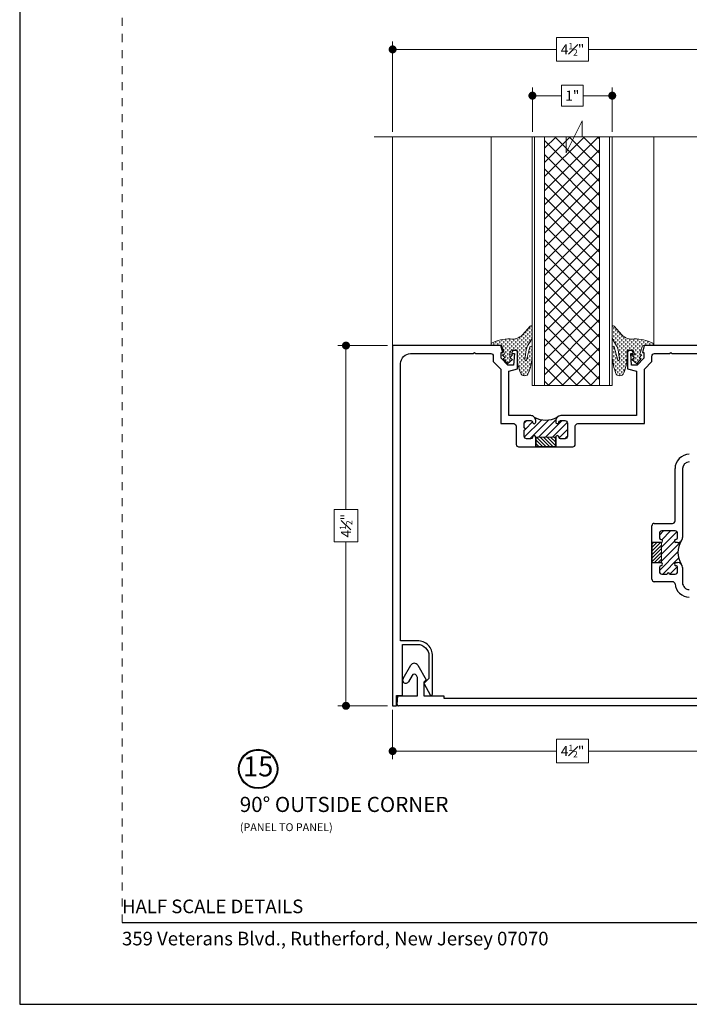
# Model space of a CAD drawing. Extents: x -28.7 to 43.6, y -17.7 to 52.5.
# Drawn here: x 26.3 to 34.7, y 6.3 to 18.6 of the extents above; entities that cross this region are included whole.
import ezdxf

# ---------------------------------------------------------------- set-up
doc = ezdxf.new("R2010")
doc.units = 0
doc.header["$LTSCALE"] = 0.01
doc.header["$MEASUREMENT"] = 0
doc.linetypes.add('HIDDEN', pattern=[0.375, 0.25, -0.125])
doc.layers.get('0').update_dxf_attribs({"linetype": 'CONTINUOUS', "lineweight": 20})
doc.layers.get('DEFPOINTS').update_dxf_attribs({"linetype": 'CONTINUOUS'})
for name, color, linetype, lineweight in [('Const Lines', 102, 'CONTINUOUS', 5), ('Debridge Area', 242, 'CONTINUOUS', 15), ('DIM', 195, 'CONTINUOUS', 5), ('Ext', 7, 'CONTINUOUS', 25), ('Panel Border', 40, 'CONTINUOUS', 13), ('Sealant', 2, 'CONTINUOUS', 9), ('WSTP', 1, 'CONTINUOUS', 9)]:
    doc.layers.add(name, color=color, linetype=linetype, lineweight=lineweight)
for name, color, linetype in [('FILLANDDEBR', 5, 'CONTINUOUS'), ('TEXT', 10, 'CONTINUOUS'), ('Title Block', 7, 'CONTINUOUS')]:
    doc.layers.add(name, color=color, linetype=linetype)
doc.layers.add('Hidden', color=193, linetype='HIDDEN', lineweight=15, plot=False)
doc.styles.add('ROMAND', font='arial.ttf', dxfattribs={"height": 0.09})
doc.styles.get("Standard").update_dxf_attribs({"font": 'arial.ttf'})
doc.dimstyles.new('AWMC', dxfattribs={"dimscale": 0, "dimtxt": 0.125, "dimasz": 0.1, "dimexe": 0.1, "dimexo": 0.0625, "dimgap": -0.07, "dimtad": 0, "dimdec": 4, "dimzin": 0, "dimdsep": 46, "dimlunit": 4, "dimtxsty": 'Standard', "dimblk": 'DOT', "dimcen": 0.045, "dimclrd": 256, "dimclre": 256, "dimclrt": 7, "dimadec": 0, "dimazin": 0, "dimtfac": 0.625, "dimtdec": 4, "dimtofl": 0, "dimtmove": 0, "dimatfit": 1, "dimldrblk": 'CLOSEDBLANK', "dimfxl": 1, "dimfrac": 1, "dimtolj": 1, "dimtzin": 0, "dimlwd": 5, "dimlwe": 5, "dimarcsym": 0})
pattern_1 = [(270, (50.37438119966092, 61.58943065112963), (0.02499999999999999, -0.02500000000000001), [0.025, -0.025])]

# ---------------------------------------------------------------- blocks, each defined once
blk = doc.blocks.new('_Dot')
at = {"color": 0, "linetype": 'ByBlock', "lineweight": -2}
blk.add_line((-0.5, 0), (-1, 0), dxfattribs=at)
at = {"color": 0, "linetype": 'ByBlock', "const_width": 0.5}
blk.add_lwpolyline([(-0.25, 0, 1), (0.25, 0, 1)], format="xyb", close=True, dxfattribs=at)
blk = doc.blocks.new('*D34')
at = {"layer": 'DEFPOINTS', "color": 0, "ltscale": 0.0125, "transparency": 16777216}
for p in [(35.50880556309355, 18.20862229871969), (31.00880456309355, 17.11740917670197), (35.50880556309355, 17.11740917670197)]:
    blk.add_point(p, dxfattribs=at)
at = {"layer": 'DIM', "lineweight": 5, "ltscale": 0.0125, "transparency": 16777216}
for p, q in [((33.45905070031501, 18.35706704633224), (33.05855942587208, 18.35706704633224)), ((33.05855942587208, 18.35706704633224), (33.05855942587208, 18.06017755110714)), ((33.45905070031501, 18.06017755110714), (33.45905070031501, 18.35706704633224)), ((31.00880456309355, 17.17990917670197), (31.00880456309355, 18.30862229871969)), ((31.10880456309355, 18.20862229871969), (33.05855942587208, 18.20862229871969)), ((35.40880556309354, 18.20862229871969), (33.45905070031501, 18.20862229871969)), ((35.50880556309355, 17.17990917670197), (35.50880556309355, 18.30862229871969)), ((33.05855942587208, 18.06017755110714), (33.45905070031501, 18.06017755110714))]:
    blk.add_line(p, q, dxfattribs=at)
at = {"layer": 'DIM', "lineweight": 5, "ltscale": 0.0125, "transparency": 16777216, "xscale": 0.1, "yscale": 0.1, "zscale": 0.1, "rotation": 180}
blk.add_blockref('_Dot', (31.00880456309355, 18.20862229871969), dxfattribs=at)
at = {"layer": 'DIM', "lineweight": 5, "ltscale": 0.0125, "transparency": 16777216, "xscale": 0.1, "yscale": 0.1, "zscale": 0.1}
blk.add_blockref('_Dot', (35.50880556309355, 18.20862229871969), dxfattribs=at)
at = {"layer": 'DIM', "color": 7, "lineweight": 0, "ltscale": 0.0125, "transparency": 16777216, "insert": (33.25880506309355, 18.20862229871969), "char_height": 0.125, "attachment_point": 5}
blk.add_mtext('\\A1;4{\\H0.625x;\\S1#2;}"', dxfattribs=at)
blk = doc.blocks.new('_ClosedBlank')
at = {"layer": 'DIM', "color": 0, "lineweight": -2}
for p, q in [((-1, 0.1666666666666667), (0, 0)), ((-1, 0.1666666666666667), (-1, -0.1666666666666667)), ((0, 0), (-1, -0.1666666666666667))]:
    blk.add_line(p, q, dxfattribs=at)
blk = doc.blocks.new('*D53')
at = {"layer": 'DEFPOINTS', "color": 0, "ltscale": 0.0125, "transparency": 16777216}
for p in [(33.75478187690297, 17.63059978766321), (32.75642596454134, 17.11740917670197), (33.75478187690297, 17.11740917670197)]:
    blk.add_point(p, dxfattribs=at)
at = {"layer": 'DIM', "lineweight": 5, "ltscale": 0.0125, "transparency": 16777216}
for p, q in [((32.75642596454134, 17.17990917670197), (32.75642596454134, 17.73059978766322)), ((33.3915571949377, 17.76335558575326), (33.1196506465066, 17.76335558575326)), ((33.1196506465066, 17.76335558575326), (33.1196506465066, 17.49784398957317)), ((33.3915571949377, 17.49784398957317), (33.3915571949377, 17.76335558575326)), ((33.75478187690297, 17.17990917670197), (33.75478187690297, 17.73059978766322)), ((32.85642596454134, 17.63059978766321), (33.1196506465066, 17.63059978766321)), ((33.65478187690297, 17.63059978766321), (33.3915571949377, 17.63059978766321)), ((33.1196506465066, 17.49784398957317), (33.3915571949377, 17.49784398957317))]:
    blk.add_line(p, q, dxfattribs=at)
at = {"layer": 'DIM', "lineweight": 5, "ltscale": 0.0125, "transparency": 16777216, "xscale": 0.1, "yscale": 0.1, "zscale": 0.1, "rotation": 180}
blk.add_blockref('_Dot', (32.75642596454134, 17.63059978766321), dxfattribs=at)
at = {"layer": 'DIM', "lineweight": 5, "ltscale": 0.0125, "transparency": 16777216, "xscale": 0.1, "yscale": 0.1, "zscale": 0.1}
blk.add_blockref('_Dot', (33.75478187690297, 17.63059978766321), dxfattribs=at)
at = {"layer": 'DIM', "color": 7, "lineweight": 0, "ltscale": 0.0125, "transparency": 16777216, "insert": (33.25560392072215, 17.63059978766321), "char_height": 0.125, "attachment_point": 5}
blk.add_mtext('\\A1;1"', dxfattribs=at)
blk = doc.blocks.new('*D66')
at = {"layer": 'DEFPOINTS', "color": 0, "transparency": 16777216}
for p in [(31.00880456309356, 10.01977840641742), (35.50880656309356, 10.01977840641742), (31.00880456309356, 9.443173642254386)]:
    blk.add_point(p, dxfattribs=at)
at = {"layer": 'DIM', "lineweight": 5, "transparency": 16777216}
for p, q in [((31.00880456309356, 9.957278406417423), (31.00880456309356, 9.343173642254387)), ((35.50880656309356, 9.957278406417423), (35.50880656309356, 9.343173642254387)), ((33.45905120031502, 9.591618389866937), (33.0585599258721, 9.591618389866937)), ((33.0585599258721, 9.591618389866937), (33.0585599258721, 9.294728894641835)), ((33.45905120031502, 9.294728894641835), (33.45905120031502, 9.591618389866937)), ((31.10880456309356, 9.443173642254386), (33.0585599258721, 9.443173642254386)), ((35.40880656309356, 9.443173642254386), (33.45905120031502, 9.443173642254386)), ((33.0585599258721, 9.294728894641835), (33.45905120031502, 9.294728894641835))]:
    blk.add_line(p, q, dxfattribs=at)
at = {"layer": 'DIM', "lineweight": 5, "transparency": 16777216, "xscale": 0.1, "yscale": 0.1, "zscale": 0.1, "rotation": 180}
blk.add_blockref('_Dot', (31.00880456309356, 9.443173642254386), dxfattribs=at)
at = {"layer": 'DIM', "lineweight": 5, "transparency": 16777216, "xscale": 0.1, "yscale": 0.1, "zscale": 0.1}
blk.add_blockref('_Dot', (35.50880656309356, 9.443173642254386), dxfattribs=at)
at = {"layer": 'DIM', "color": 7, "transparency": 16777216, "insert": (33.25880556309356, 9.443173642254386), "char_height": 0.125, "attachment_point": 5}
blk.add_mtext('\\A1;4{\\H0.625x;\\S1#2;}"', dxfattribs=at)
blk = doc.blocks.new('*D67')
at = {"layer": 'DEFPOINTS', "color": 0, "transparency": 16777216}
for p in [(31.00880456309356, 14.50878040641743), (30.42549956114117, 10.00878040641743), (31.00880456309356, 10.00878040641743)]:
    blk.add_point(p, dxfattribs=at)
at = {"layer": 'DIM', "lineweight": 5, "transparency": 16777216}
for p, q in [((30.94630456309356, 14.50878040641743), (30.32549956114116, 14.50878040641743)), ((30.42549956114117, 14.40878040641743), (30.42549956114117, 12.45902604363889)), ((30.57394430875372, 12.45902604363889), (30.27705481352861, 12.45902604363889)), ((30.27705481352861, 12.45902604363889), (30.27705481352861, 12.05853476919597)), ((30.57394430875372, 12.05853476919597), (30.57394430875372, 12.45902604363889)), ((30.27705481352861, 12.05853476919597), (30.57394430875372, 12.05853476919597)), ((30.42549956114117, 10.10878040641743), (30.42549956114117, 12.05853476919597)), ((30.94630456309356, 10.00878040641743), (30.32549956114116, 10.00878040641743))]:
    blk.add_line(p, q, dxfattribs=at)
at = {"layer": 'DIM', "lineweight": 5, "transparency": 16777216, "xscale": 0.1, "yscale": 0.1, "zscale": 0.1}
for p, rotation in [((30.42549956114117, 14.50878040641743), 90), ((30.42549956114117, 10.00878040641743), 270)]:
    blk.add_blockref('_Dot', p, dxfattribs=dict(at, rotation=rotation))
at = {"layer": 'DIM', "color": 7, "transparency": 16777216, "insert": (30.42549956114116, 12.25878040641742), "char_height": 0.125, "attachment_point": 5, "rotation": 90}
blk.add_mtext('\\A1;4{\\H0.625x;\\S1#2;}"', dxfattribs=at)

msp = doc.modelspace()

# ---------------------------------------------------------------- hatches: boundary and pattern name
at = {"layer": 'Const Lines', "lineweight": 0, "ltscale": 0.0125}
h = msp.add_hatch(dxfattribs=at)
h.set_pattern_fill('ANSI37', color=256, angle=-2.544443745170813e-14, style=0)
h.set_pattern_definition([(44.99999999999999, (46.92265528959821, 59.80210490943954), (-0.08838834764831842, 0.08838834764831846), []), (135, (46.92265528959821, 59.80210490943954), (-0.08838834764831846, -0.08838834764831842), [])])
h.paths.add_polyline_path([(33.59637841416699, 14.01160702902764), (32.908378414167, 14.01160702902764), (32.908378414167, 17.11740917670191), (33.59637841416699, 17.11740917670191)])
at = {"layer": 'Debridge Area'}
h = msp.add_hatch(dxfattribs=at)
h.set_pattern_fill('ANSI31', color=256, scale=0.25, angle=270, style=0)
h.set_pattern_definition([(315, (85.48120961243797, 59.42148589958153), (0.02209708691207961, 0.02209708691207961), [])])
h.paths.add_polyline_path([(32.79836721603608, 13.24382475351713), (33.04836721603608, 13.24382475351713), (33.04836721603608, 13.36535058346782), (32.79836721603608, 13.36535058346782)])
h = msp.add_hatch(dxfattribs=at)
h.set_pattern_fill('ANSI31', color=256, scale=0.25, angle=360, style=0)
h.set_pattern_definition([(44.99999999999999, (-11.80633075302014, 64.4811228028193), (-0.02209708691207961, 0.02209708691207961), [])])
h.paths.add_polyline_path([(34.37133039304425, 11.79828040641743), (34.37133039304425, 12.04828040641743), (34.24980456309356, 12.04828040641743), (34.24980456309356, 11.79828040641743)])
at = {"layer": 'FILLANDDEBR'}
h = msp.add_hatch(dxfattribs=at)
h.set_pattern_fill('ANSI31', color=256, scale=0.5, angle=360, style=0)
h.set_pattern_definition([(44.99999999999999, (14.2939906189566, 26.11523039853389), (-0.0441941738241592, 0.04419417382415924), [])])
edge = h.paths.add_edge_path()
edge.add_arc((33.06830556309355, 13.36378140641743), 0.01999999999998892, 0, 89.9999999999797, ccw=False)
edge.add_arc((33.10830556309354, 13.36378140641743), 0.02000000000000313, 180, 270)
edge.add_line((33.10830556309354, 13.34378140641743), (33.16230456309356, 13.34378140641743))
edge.add_arc((33.16230456309356, 13.37478140641743), 0.03100000000000591, 270, 360)
edge.add_line((33.19330456309356, 13.37478140641743), (33.19330456309356, 13.54078140641743))
edge.add_arc((33.16230456309356, 13.54078140641743), 0.03100000000000591, 0, 90)
edge.add_line((33.16230456309356, 13.57178140641744), (33.10830556309355, 13.57178140641744))
edge.add_arc((33.10830556309355, 13.55178140641743), 0.02000000000001023, 90, 180.0000000000102)
edge.add_arc((33.06830556309355, 13.55178140641742), 0.01999999999998892, -89.9999999999797, 1.0174971976084635e-11, ccw=False)
edge.add_arc((33.06830556309355, 13.55178140641743), 0.02000000000000313, 180, 270.00000000002035, ccw=False)
edge.add_line((33.04830556309355, 13.55178140641743), (33.04830556309355, 13.57178140641744))
edge.add_arc((33.11030556309354, 13.57178140641744), 0.06199999999999051, 135.0013068568408, 180.0000000000016, ccw=False)
edge.add_arc((32.92330456309356, 13.86795572067084), 0.2901161933829305, 240.43310542449132, 299.56794400614666, ccw=False)
edge.add_arc((32.73630556309357, 13.57178140641744), 0.06199999999997768, -3.410605131648481e-12, 44.99526651521592, ccw=False)
edge.add_line((32.79830556309355, 13.57178140641744), (32.79830556309355, 13.55178140641743))
edge.add_arc((32.77830556309355, 13.55178140641743), 0.02000000000000313, -90.0000000000203, 0, ccw=False)
edge.add_arc((32.77830556309355, 13.55178140641742), 0.01999999999998892, 180, 269.99999999997965, ccw=False)
edge.add_arc((32.73830556309355, 13.55178140641742), 0.02000000000000313, 359.9999999999949, 449.9999999999797)
edge.add_line((32.73830556309356, 13.57178140641742), (32.68430556309355, 13.57178140641744))
edge.add_arc((32.68430556309354, 13.54078140641743), 0.03100000000000591, 89.99999999997375, 180)
edge.add_line((32.65330556309354, 13.54078140641743), (32.65330556309354, 13.48012140641743))
edge.add_arc((32.65330556309354, 13.46512140641743), 0.01500000000000057, -90, 90, ccw=False)
edge.add_line((32.65330556309354, 13.45012140641743), (32.65330556309354, 13.37478140641743))
edge.add_arc((32.68430556309355, 13.37478140641743), 0.03100000000000591, 180, 270)
edge.add_line((32.68430556309355, 13.34378140641743), (32.73830556309355, 13.34378140641743))
edge.add_arc((32.73830556309355, 13.36378140641743), 0.02000000000000313, 270, 360)
edge.add_arc((32.77830556309355, 13.36378140641743), 0.01999999999998892, 90.0000000000203, 180, ccw=False)
edge.add_arc((32.77830556309355, 13.36378140641742), 0.02000000000000313, 0, 90.0000000000203, ccw=False)
edge.add_line((32.79830556309355, 13.36378140641742), (33.04830556309355, 13.36378140641742))
edge.add_arc((33.06830556309355, 13.36378140641742), 0.02000000000000313, 89.9999999999797, 180, ccw=False)
h = msp.add_hatch(dxfattribs=at)
h.set_pattern_fill('ANSI31', color=256, scale=0.5, angle=180, style=0)
h.set_pattern_definition([(225, (34.84071147458945, 0.1744749292646901), (0.04419417382415921, -0.04419417382415923), [])])
edge = h.paths.add_edge_path()
edge.add_arc((34.36380456309357, 11.77828040641742), 0.02000000000000313, -90, 90, ccw=False)
edge.add_arc((34.36380456309356, 11.73828040641742), 0.02000000000000313, 89.99999999997965, 179.9999999999796)
edge.add_line((34.34380456309356, 11.73828040641742), (34.34380456309356, 11.68428040641742))
edge.add_arc((34.37480456309356, 11.68428040641742), 0.03100000000000591, 180, 270)
edge.add_line((34.37480456309356, 11.65328040641742), (34.44280456309357, 11.65328040641742))
edge.add_arc((34.45780456309356, 11.65328040641742), 0.01499999999998636, 0, 180, ccw=False)
edge.add_line((34.47280456309355, 11.65328040641742), (34.54080456309356, 11.65328040641742))
edge.add_arc((34.54080456309356, 11.68428040641742), 0.03100000000000591, 270, 360)
edge.add_line((34.57180456309356, 11.68428040641742), (34.57180456309356, 11.73828040641742))
edge.add_arc((34.55180456309356, 11.73828040641742), 0.02000000000000313, 2.035554996136333e-11, 90.00000000002038)
edge.add_arc((34.55180456309355, 11.77828040641742), 0.02000000000000313, 90, 270, ccw=False)
edge.add_line((34.55180456309355, 11.79828040641743), (34.57180456309356, 11.79828040641743))
edge.add_arc((34.57180456309355, 11.73628040641743), 0.06199999999999761, 45.000000000001194, 89.99999999998693, ccw=False)
edge.add_arc((34.85059382607113, 11.92328040641743), 0.2751281021472053, 148.6451287207884, 211.3548712792143, ccw=False)
edge.add_arc((34.57180456309356, 12.11028040641742), 0.06199999999999028, 270.0000000000066, 314.9999999999872, ccw=False)
edge.add_line((34.57180456309356, 12.04828040641743), (34.55180456309355, 12.04828040641743))
edge.add_arc((34.55180456309355, 12.06828040641742), 0.01999999999999602, 90, 270, ccw=False)
edge.add_arc((34.55180456309355, 12.10828040641743), 0.02000000000001023, 270, 360)
edge.add_line((34.57180456309356, 12.10828040641743), (34.57180456309356, 12.16228040641742))
edge.add_arc((34.54080456309356, 12.16228040641742), 0.03100000000000591, 0, 90)
edge.add_line((34.54080456309356, 12.19328040641742), (34.37480456309356, 12.19328040641742))
edge.add_arc((34.37480456309356, 12.16228040641742), 0.03100000000000591, 90, 180)
edge.add_line((34.34380456309356, 12.16228040641742), (34.34380456309356, 12.10828040641743))
edge.add_arc((34.36380456309357, 12.10828040641743), 0.02000000000001023, 180, 270)
edge.add_arc((34.36380456309357, 12.06828040641742), 0.01999999999999602, -90, 90, ccw=False)
edge.add_line((34.36380456309357, 12.04828040641743), (34.36380456309357, 11.79828040641743))
at = {"layer": 'Sealant', "lineweight": 5, "ltscale": 0.0125}
h = msp.add_hatch(dxfattribs=at)
h.set_pattern_fill('DASH', color=2, scale=0.2, angle=-90.00000000000001, style=0)
h.set_pattern_definition(pattern_1)
edge = h.paths.add_edge_path()
edge.add_line((32.37982629559222, 14.39462393298978), (32.40664282213116, 14.39949823358774))
edge.add_line((32.40664282213116, 14.39949823358774), (32.37251269801003, 14.5067328312695))
edge.add_line((32.37251269801003, 14.5067328312695), (32.31156604734997, 14.51160713014819))
edge.add_line((32.31156604734997, 14.51160713014819), (32.23601117699118, 14.50862596115423))
edge.add_line((32.23601117699118, 14.50862596115423), (32.2461017185495, 14.53963550377547))
edge.add_arc((32.46337144708513, 14.1114354124412), 0.4801681509186378, 88.24306972645547, 116.90334386554201, ccw=False)
edge.add_arc((32.50271873478575, 14.7773885810831), 0.1876337386628118, 262.4585737414275, 313.4164549865766)
edge.add_line((32.63167868100317, 14.64109569001322), (32.72723399066285, 14.75203630817357))
edge.add_arc((32.73754328268104, 14.74029496569992), 0.01562499999999749, 6.480149750132114e-12, 131.2842165008125, ccw=False)
edge.add_line((32.75316828268103, 14.74029496569992), (32.75158854565298, 14.61105803007053))
edge.add_arc((32.67195213853125, 14.61513876873398), 0.07974089143781711, 322.5247083122202, 357.0666082119295, ccw=False)
edge.add_line((32.73523576905666, 14.56662287572127), (32.69673258076139, 14.5066970964528))
edge.add_arc((33.12965328969096, 14.33269279313554), 0.4665810088216207, 158.1032706713343, 164.8268267718747)
edge.add_line((32.67933769155849, 14.45481445326018), (32.66210740197496, 14.33302044342313))
edge.add_arc((32.67375734499146, 14.33395819647498), 0.01168762392764079, 184.6020566791281, 317.3105729847829)
edge.add_line((32.68234821287783, 14.32603370645776), (32.72643996010015, 14.49128262394769))
edge.add_arc((32.73889227537074, 14.48876383449003), 0.01270450533984982, 2.0630774551252102, 168.5647995712978, ccw=False)
edge.add_line((32.75158854565298, 14.4892211930483), (32.75158854565298, 14.35497557265564))
edge.add_arc((31.99896602669147, 14.4252098331605), 0.7558925237073264, 339.97418171450954, 354.6686341607548, ccw=False)
edge.add_arc((32.65785171854949, 14.18586538596514), 0.05488738156866978, 200.8169503126382, 339.18304968736186, ccw=False)
edge.add_arc((33.25283365580844, 14.40645569069213), 0.6894434377840463, 184.2822095724534, 200.3801104742165, ccw=False)
edge.add_line((32.56531489144602, 14.35497557265564), (32.56531489144602, 14.45067838298927))
edge.add_line((32.56531489144602, 14.45067838298927), (32.49196813346944, 14.45067838298927))
edge.add_line((32.49196813346944, 14.45067838298927), (32.47002733865196, 14.39706108328876))
edge.add_line((32.47002733865196, 14.39706108328876), (32.50903319656544, 14.39218678441007))
edge.add_line((32.50903319656544, 14.39218678441007), (32.47490307037341, 14.35562953508316))
edge.add_line((32.47490307037341, 14.35562953508316), (32.5065953307047, 14.33369518583087))
edge.add_line((32.5065953307047, 14.33369518583087), (32.44564867797376, 14.28007788784964))
edge.add_line((32.44564867797376, 14.28007788784964), (32.38957775903515, 14.34588093560651))
edge.add_line((32.38957775903515, 14.34588093560651), (32.41395641971336, 14.35562953508316))
edge.add_line((32.41395641971336, 14.35562953508316), (32.37982629559222, 14.39462393298978))
at = {"layer": 'Sealant'}
h = msp.add_hatch(dxfattribs=at)
h.set_pattern_fill('DASH', color=256, scale=0.2, angle=-90.00000000000001, style=0)
h.set_pattern_definition(pattern_1)
edge = h.paths.add_edge_path()
edge.add_line((34.12680348729981, 14.39462393298978), (34.09998696076087, 14.39949823358774))
edge.add_line((34.09998696076087, 14.39949823358774), (34.13411708488201, 14.5067328312695))
edge.add_line((34.13411708488201, 14.5067328312695), (34.19506373554208, 14.51160713014819))
edge.add_line((34.19506373554208, 14.51160713014819), (34.27061860590086, 14.50862596115423))
edge.add_line((34.27061860590086, 14.50862596115423), (34.26052806434254, 14.53963550377547))
edge.add_arc((34.04325833580691, 14.11143541244118), 0.4801681509186601, 63.09665613445837, 91.75693027354481)
edge.add_arc((34.00391104810629, 14.77738858108309), 0.1876337386627946, -133.4164549865783, -82.45857374142997, ccw=False)
edge.add_line((33.87495110188888, 14.64109569001322), (33.77939579222919, 14.75203630817357))
edge.add_arc((33.76908650021102, 14.74029496569992), 0.01562499999999616, 48.71578349918317, 180)
edge.add_line((33.75346150021102, 14.74029496569992), (33.75504123723907, 14.61105803007053))
edge.add_arc((33.8346776443608, 14.615138768734), 0.07974089143781793, -177.0666082119181, -142.5247083122064)
edge.add_line((33.77139401383539, 14.56662287572127), (33.80989720213064, 14.5066970964528))
edge.add_arc((33.37697649320108, 14.3326927931356), 0.4665810088216015, 15.173173228118287, 21.896729328658694, ccw=False)
edge.add_line((33.82729209133353, 14.45481445326018), (33.84452238091706, 14.33302044342313))
edge.add_arc((33.83287243790056, 14.33395819647498), 0.011687623927634, -137.31057298478203, -4.602056679148177, ccw=False)
edge.add_line((33.82428157001421, 14.32603370645776), (33.78018982279188, 14.49128262394769))
edge.add_arc((33.76773750752129, 14.48876383449003), 0.01270450533984982, 11.43520042870218, 177.9369225448742)
edge.add_line((33.75504123723906, 14.4892211930483), (33.75504123723906, 14.35497557265564))
edge.add_arc((34.50766375620057, 14.42520983316049), 0.7558925237073262, -174.6686341607549, -159.9741817145097)
edge.add_arc((33.84877806434254, 14.18586538596514), 0.05488738156866584, -159.1830496873623, -20.81695031263779)
edge.add_arc((33.25379612708359, 14.40645569069217), 0.6894434377840553, -20.38011047421941, -4.282209572456379)
edge.add_line((33.94131489144601, 14.35497557265564), (33.94131489144601, 14.45067838298927))
edge.add_line((33.94131489144601, 14.45067838298927), (34.0146616494226, 14.45067838298927))
edge.add_line((34.01466164942261, 14.45067838298927), (34.03660244424008, 14.39706108328876))
edge.add_line((34.03660244424009, 14.39706108328876), (33.99759658632661, 14.39218678441007))
edge.add_line((33.99759658632661, 14.39218678441007), (34.03172671251862, 14.35562953508316))
edge.add_line((34.0317267125186, 14.35562953508316), (34.00003445218732, 14.33369518583087))
edge.add_line((34.00003445218732, 14.33369518583087), (34.06098110491827, 14.28007788784964))
edge.add_line((34.06098110491828, 14.28007788784964), (34.11705202385689, 14.34588093560651))
edge.add_line((34.11705202385689, 14.34588093560651), (34.09267336317868, 14.35562953508316))
edge.add_line((34.09267336317868, 14.35562953508316), (34.12680348729981, 14.39462393298978))

# ---------------------------------------------------------------- linework, layer by layer
at = {"layer": 'Const Lines'}
for p, q in [((31.00880456309355, 14.50878040641742), (31.00880456309355, 17.11740917670197)), ((32.23895299797981, 14.50579923742347), (32.23895299797981, 17.11740917670197)), ((34.2735604268895, 14.50579923742347), (34.2735604268895, 17.11740917670197))]:
    msp.add_line(p, q, dxfattribs=at)
msp.add_lwpolyline([(35.77856108547294, 17.11740917670197), (33.37857108547294, 17.11740917670197), (33.37870384957036, 17.31738917670198), (33.17831492077359, 16.91740917670197), (33.17857108547295, 17.11740917670197), (30.77856108547294, 17.11740917670197)], dxfattribs=at)
at = {"layer": 'Const Lines', "lineweight": 0, "ltscale": 0.0125}
for points in [[(33.72037841416702, 14.01160702902764), (32.78437841416701, 14.01160702902764), (32.78437841416701, 17.11740917670191), (33.72037841416702, 17.11740917670191)], [(33.59637841416699, 14.01160702902764), (32.908378414167, 14.01160702902764), (32.908378414167, 17.11740917670191), (33.59637841416699, 17.11740917670191)]]:
    msp.add_lwpolyline(points, close=True, dxfattribs=at)
at = {"layer": 'Debridge Area'}
for points in [[(32.79836721603608, 13.24382475351713), (33.04836721603608, 13.24382475351713), (33.04836721603608, 13.36535058346782), (32.79836721603608, 13.36535058346782)], [(34.37133039304425, 11.79828040641743), (34.37133039304425, 12.04828040641743), (34.24980456309356, 12.04828040641743), (34.24980456309356, 11.79828040641743)]]:
    msp.add_lwpolyline(points, close=True, dxfattribs=at)
at = {"layer": 'Ext'}
for p, q in [((32.79830560956732, 13.36362298978346), (32.79836721603608, 13.24376179617714)), ((33.04836717300483, 13.24390847824563), (33.04830556653607, 13.36376967185195)), ((32.79836721603608, 13.24376179617714), (33.04836717300483, 13.24390847824563)), ((34.53980456309355, 12.31828040641742), (34.53980456309355, 12.97128040641743)), ((34.63380456309355, 12.97128040641743), (34.63380456309355, 12.11028040641742)), ((34.24980456309356, 12.14228040641742), (34.24980456309356, 12.25628040641742)), ((34.28080456309354, 12.28728040641742), (34.50880456309355, 12.28728040641742)), ((34.54080456309356, 12.19328040641742), (34.37480456309356, 12.19328040641742)), ((34.24980456309356, 11.70428040641742), (34.24980456309356, 12.14228040641742)), ((34.34380456309356, 12.16228040641742), (34.34380456309356, 12.10828040641743)), ((34.57180456309356, 12.10828040641743), (34.57180456309356, 12.16228040641742)), ((34.36380456309357, 12.04828040641743), (34.24980456309356, 12.04828040641743)), ((34.24980456309356, 12.04828040641743), (34.24980456309356, 11.79828040641743)), ((34.57180456309356, 12.04828040641743), (34.55180456309355, 12.04828040641743)), ((34.24980456309356, 11.79828040641743), (34.36380456309357, 11.79828040641743)), ((34.24980456309356, 11.59028040641743), (34.24980456309356, 11.70428040641742)), ((34.34380456309356, 11.73828040641742), (34.34380456309356, 11.68428040641742)), ((34.55180456309355, 11.79828040641743), (34.57180456309356, 11.79828040641743)), ((34.57180456309356, 11.68428040641742), (34.57180456309356, 11.73828040641742)), ((34.63380456309355, 11.73628040641741), (34.63380456309355, 11.54628040641742)), ((34.37480456309356, 11.65328040641742), (34.44280456309357, 11.65328040641742)), ((34.47280456309355, 11.65328040641742), (34.54080456309356, 11.65328040641742)), ((34.50957741380361, 11.55928040641742), (34.28080456309354, 11.55928040641742)), ((31.13902243473333, 10.34826913858723), (31.235429692015, 10.51525140641741)), ((31.32203223239344, 10.51525140641743), (31.42680456309355, 10.33378040641741)), ((31.25188417468692, 10.38775140641742), (31.20657241622854, 10.30926913858723)), ((31.32080456309356, 10.36137779201972), (31.30557774972155, 10.38775140641742)), ((31.32080456309356, 10.13378040641742), (31.32080456309356, 10.36137779201972)), ((31.42680456309355, 10.33378040641741), (31.39880456309356, 10.30578040641742)), ((31.39880456309356, 10.30578040641742), (31.39880456309356, 10.13378040641742)), ((31.06585451315274, 10.02508783563245), (31.07536456309356, 10.13378040641742)), ((31.07536456309356, 10.13378040641742), (31.32080456309356, 10.13378040641742)), ((31.39880456309356, 10.13378040641742), (31.64880456309356, 10.13378040641742)), ((31.64880456309356, 10.13378040641742), (31.64880456309356, 10.10278040641742)), ((31.64880456309356, 10.10278040641742), (35.31480456309356, 10.10278040641742)), ((35.50880456309355, 10.00878040641742), (31.08079742548094, 10.00878040641742))]:
    msp.add_line(p, q, dxfattribs=at)
msp.add_lwpolyline([(35.45086856309356, 14.50878040641742), (34.15461456309353, 14.50878040641742), (34.13130456309355, 14.42177940641744), (34.15130456309353, 14.42177940641744), (34.15130456309353, 14.35049940641743), (34.06630456309355, 14.26549940641743), (33.99630469981764, 14.26549940641743), (33.98630456309354, 14.41177940641743), (34.01630456309354, 14.41177940641743), (34.01630456309354, 14.42177940641744, 0.4142135623731211), (33.99130456309354, 14.44677940641743), (33.97130456309355, 14.44677940641743, 0.414213562373069), (33.94630456309355, 14.42177940641744), (33.94630456309355, 14.21677940641742), (33.94630456309355, 14.21678040641742), (34.05630456309356, 14.18730540641743), (34.05630456309356, 13.63378140641742), (33.11030556309353, 13.63378140641743, 0.4142135623730951), (33.04830556309355, 13.57178140641744), (33.04830556309355, 13.55178140641743, 0.4142135623730951), (33.06830556309356, 13.53178140641743), (33.06830556309356, 13.53178140641743, 0.4142135623731005), (33.08830556309354, 13.55178140641743), (33.08830556309354, 13.55178140641743, -0.4142135623730951), (33.10830556309355, 13.57178140641744), (33.16230456309356, 13.57178140641744, -0.4142135623730982), (33.19330456309356, 13.54078140641743), (33.19330456309356, 13.37478140641743, -0.4142135623730951), (33.16230456309356, 13.34378140641743), (33.10830556309355, 13.34378140641743, -0.4142135623730951), (33.08830556309354, 13.36378140641742, 0.4142135623730951), (33.06830556309356, 13.38378140641742, 0.4142135623730951), (33.04830556309355, 13.36378140641742), (33.04830556309355, 13.24378040641742), (32.79830556309355, 13.24378140641743), (32.79830556309355, 13.36378140641742, 0.4142135623730854), (32.77830556309354, 13.38378140641742), (32.77830556309354, 13.38378140641742, 0.4142135623731005), (32.75830556309356, 13.36378140641742), (32.75830556309356, 13.36378140641742, -0.4142135623731046), (32.73830556309355, 13.34378140641743), (32.68430556309355, 13.34378140641743, -0.4142135623730951), (32.65330556309354, 13.37478140641743), (32.65330556309354, 13.45012140641743, 0.9999999999999404), (32.65330556309354, 13.48012140641743), (32.65330556309354, 13.54078140641743, -0.4142135623730951), (32.68430556309355, 13.57178140641744), (32.73830556309355, 13.57178140641742, -0.4142135623730951), (32.75830556309356, 13.55178140641743, 0.4142135623730951), (32.77830556309354, 13.53178140641743, 0.4142135623730951), (32.79830556309355, 13.55178140641743), (32.79830556309355, 13.57178140641744, 0.4142135623730951), (32.73630556309357, 13.63378140641742), (32.46130556309353, 13.63378140641742), (32.46130456309353, 13.63378140641742), (32.46130456309353, 14.18730540641743), (32.57130456309355, 14.21677940641742), (32.57130456309355, 14.42177940641744, 0.4142135623730951), (32.54630456309354, 14.44677940641744), (32.52630456309353, 14.44677940641744, 0.4142135623730951), (32.50130456309356, 14.42177940641744), (32.50130456309356, 14.41177940641743), (32.53130456309356, 14.41177940641743), (32.52130442636945, 14.26549940641743), (32.45130456309354, 14.26549940641743), (32.36630456309354, 14.35049940641743), (32.36630456309354, 14.42177940641744), (32.38630456309355, 14.42177940641744), (32.36299456309357, 14.50878040641742), (31.00880456309355, 14.50878040641742), (31.00880456309355, 10.00878040641742), (31.05580456309355, 10.00878040641742), (31.05580456309355, 10.13878040641743), (31.13380456309355, 10.13878040641743), (31.13380456309355, 10.77578040641743), (31.31980456309353, 10.77578040641743, -0.4142135623730969), (31.46280456309356, 10.63278040641743), (31.46280456309356, 10.34990340641743), (31.40285605275074, 10.28995589604977, 0.3394540902251982), (31.40174354980175, 10.28150616152657), (31.47981411494823, 10.14628118264391, 0.7673305410012342), (31.50780456309354, 10.15378106644194), (31.50780456309354, 10.63278040641743, 0.4142135623730951), (31.31980456309356, 10.82078040641743), (31.10880456309354, 10.82078040641743), (31.10880456309354, 14.28378140641743, -0.4142135623730951), (31.23380456309354, 14.40878140641743), (32.01680456309356, 14.40878140641743), (32.03180456309354, 14.42378140641743), (32.04680456309356, 14.40878140641743), (32.23530456309354, 14.40878140641743, -0.4142135623730951), (32.26630456309354, 14.37778140641742), (32.26630456309354, 14.30908140641743), (32.36130456309354, 14.21408140641743), (32.36130456309354, 13.53378140641743), (32.52230556309354, 13.53378140641743, -0.4142135623730951), (32.55330556309355, 13.50278140641742), (32.55330556309355, 13.27478140641742, 0.4142135623730951), (32.58430556309355, 13.24378140641743), (32.69830556309356, 13.24378140641743), (32.69830556309356, 13.24378140641743), (33.14830556309354, 13.24378140641743), (33.14830556309354, 13.24378140641743), (33.26230556309355, 13.24378140641743, 0.4142135623730951), (33.29330556309355, 13.27478140641742), (33.29330556309355, 13.50278140641742, -0.4142135623730951), (33.32430556309353, 13.53378140641743), (34.15630456309356, 13.53378140641743), (34.15630456309356, 14.21408140641743), (34.25130456309356, 14.30908140641743), (34.25130456309356, 14.37778140641742, -0.4142135623730951), (34.28230456309356, 14.40878140641743), (34.47086856309355, 14.40878140641743), (34.48586856309353, 14.42378140641743), (34.50086856309355, 14.40878140641743), (34.93080456309355, 14.40878140641743)], format="xyb", dxfattribs=at)
for centre, radius, start, end in [((32.77830561300981, 13.36361125521799), 0.02000000000000625, 0.03361705570730245, 90.0336170557073), ((33.06830556309356, 13.36378140641743), 0.0199999999999956, 90.03361705573784, 180.033617055748), ((33.06830556309357, 13.36378140641743), 0.01999999999999204, 0.03361705574801356, 90.0336170557582), ((34.71880456309355, 12.97128040641742), 0.1789999999999949, 89.99999999999775, 179.9999999999978), ((34.71880456309355, 12.97128040641742), 0.08500000000000085, 89.99999999999511, 179.9999999999951), ((34.50880456309355, 12.31828040641742), 0.03100000000000591, 270, 0), ((34.28080456309355, 12.25628040641743), 0.0309999999999846, 90.00000000001323, 180.000000000013), ((34.37480456309356, 12.16228040641742), 0.03100000000000591, 90, 180), ((34.54080456309356, 12.16228040641742), 0.03100000000000591, 0, 90), ((34.36380456309357, 12.10828040641743), 0.02000000000001023, 180, 270), ((34.36380456309357, 12.06828040641742), 0.01999999999999602, 270, 90), ((34.55180456309355, 12.06828040641742), 0.01999999999999602, 90, 270), ((34.55180456309355, 12.10828040641743), 0.02000000000001023, 270, 0), ((34.57180456309356, 12.11028040641742), 0.06199999999999051, 270.0000000000065, 6.513775987637282e-12), ((34.36380456309356, 11.73828040641742), 0.02000000000000313, 89.99999999997965, 179.9999999999796), ((34.36380456309357, 11.77828040641742), 0.02000000000000313, 270, 90), ((34.55180456309355, 11.77828040641742), 0.02000000000000313, 90, 270), ((34.55180456309356, 11.73828040641742), 0.02000000000000313, 2.035554996136651e-11, 90.00000000002038), ((34.57180456309355, 11.73628040641743), 0.06199999999999761, 359.9999999999868, 89.99999999998677), ((34.28080456309355, 11.59028040641741), 0.0309999999999917, 179.9999999999737, 269.9999999999737), ((34.37480456309356, 11.68428040641742), 0.03100000000000591, 180, 270), ((34.45780456309356, 11.65328040641742), 0.01499999999998636, 0, 180), ((34.54080456309356, 11.68428040641742), 0.03100000000000591, 270, 0), ((34.5095774138036, 11.52828040641743), 0.03099999999998972, 4.917100335503046, 89.99999999997375), ((34.71880456309355, 11.54628040641743), 0.1790000000000127, 184.9171003355312, 270.0000000000022), ((34.71880456309355, 11.54628040641742), 0.08500000000000085, 180.0000000000047, 270.0000000000047), ((31.27873096220423, 10.49025140641742), 0.04999999999999553, 30.00000000000988, 150.0000000000083), ((31.17279742548094, 10.32876913858723), 0.0390000000000084, 150.0000000000059, 330.0000000000059), ((31.27873096220424, 10.37225140641742), 0.03099999999999604, 29.99999999999912, 150.0000000000009), ((31.08079742548093, 10.02378040641743), 0.01500000000000412, 174.9996431261109, 270.0000000000407)]:
    msp.add_arc(centre, radius, start, end, dxfattribs=at)
at = {"layer": 'FILLANDDEBR', "linetype": 'Continuous'}
msp.add_line((34.24980456309356, 12.04153049806825), (34.25655447144274, 12.04828040641743), dxfattribs=at)
at = {"layer": 'FILLANDDEBR'}
for centre, radius, start, end in [((32.92330456309355, 13.86795572067084), 0.290116193382936, 240.4320560058125, 299.5679439941875), ((34.85059382607113, 11.92328040641743), 0.2751281021472064, 148.6451287207854, 211.3548712792146)]:
    msp.add_arc(centre, radius, start, end, dxfattribs=at)
at = {"layer": 'Hidden'}
msp.add_line((27.62501775881509, 7.301002122796497), (27.62501775881509, 25.41802110235468), dxfattribs=at)
at = {"layer": 'Panel Border', "ltscale": 0.5}
msp.add_lwpolyline([(33.752378414167, 17.11740917670197), (33.752378414167, 14.01160702902764), (32.752378414167, 14.01160702902764), (32.752378414167, 17.11740917670197)], close=True, dxfattribs=at)
at = {"layer": 'TEXT', "color": 1}
for radius in [0.245778636689225, 0.2367261431579526]:
    msp.add_circle((29.32740745115744, 9.219694665359583), radius, dxfattribs=at)
at = {"layer": 'Title Block', "color": 7, "lineweight": 30}
msp.add_line((27.62501775881511, 7.30100212279649), (42.27502650353706, 7.30100212279649), dxfattribs=at)
at = {"layer": 'Title Block'}
msp.add_lwpolyline([(26.34496839993958, 28.54146253247205), (26.34496839993958, 6.279873030999823), (43.55507586241254, 6.279873030999823), (43.55507586241254, 28.54146253247205)], close=True, dxfattribs=at)
at = {"layer": 'WSTP'}
for points in [[(32.37982629559222, 14.39462393298978), (32.40664282213116, 14.39949823358774), (32.37251269801003, 14.5067328312695), (32.31156604734997, 14.51160713014819), (32.23601117699118, 14.50862596115423), (32.2461017185495, 14.53963550377547, -0.1257100272134179), (32.47809312057154, 14.59137783136912, 0.2260837189018228), (32.63167868100317, 14.64109569001322), (32.72723399066285, 14.75203630817357, -0.6449762263124317), (32.75316828268103, 14.74029496569992), (32.75158854565298, 14.61105803007053, -0.1518691569180708), (32.73523576905666, 14.56662287572127), (32.69673258076139, 14.5066970964528, 0.02934546717884474), (32.67933769155849, 14.45481445326018), (32.66210740197496, 14.33302044342313, 0.6538117075652882), (32.68234821287783, 14.32603370645776), (32.72643996010015, 14.49128262394769, -0.8886355728344962), (32.75158854565298, 14.4892211930483), (32.75158854565298, 14.35497557265564, -0.06420464893641442), (32.70915608374355, 14.16635931594836, -0.6896355001773956), (32.60654735335544, 14.16635931594836, -0.07035608683589237), (32.56531489144602, 14.35497557265564), (32.56531489144602, 14.45067838298927), (32.49196813346944, 14.45067838298927), (32.47002733865196, 14.39706108328876), (32.50903319656544, 14.39218678441007), (32.47490307037341, 14.35562953508316), (32.5065953307047, 14.33369518583087), (32.44564867797376, 14.28007788784964), (32.38957775903515, 14.34588093560651), (32.41395641971336, 14.35562953508316)], [(34.12680348729981, 14.39462393298978), (34.09998696076087, 14.39949823358774), (34.13411708488201, 14.5067328312695), (34.19506373554208, 14.51160713014819), (34.27061860590086, 14.50862596115423), (34.26052806434254, 14.53963550377547, 0.1257100272134179), (34.02853666232048, 14.59137783136912, -0.2260837189018228), (33.87495110188888, 14.64109569001322), (33.7793957922292, 14.75203630817357, 0.6449762263124317), (33.75346150021102, 14.74029496569992), (33.75504123723906, 14.61105803007053, 0.1518691569180708), (33.77139401383539, 14.56662287572127), (33.80989720213064, 14.5066970964528, -0.02934546717884474), (33.82729209133353, 14.45481445326018), (33.84452238091706, 14.33302044342313, -0.6538117075652882), (33.82428157001421, 14.32603370645776), (33.78018982279188, 14.49128262394769, 0.8886355728344962), (33.75504123723906, 14.4892211930483), (33.75504123723906, 14.35497557265564, 0.06420464893641442), (33.7974736991485, 14.16635931594836, 0.6896355001773956), (33.90008242953658, 14.16635931594836, 0.07035608683589237), (33.94131489144601, 14.35497557265564), (33.94131489144601, 14.45067838298927), (34.01466164942261, 14.45067838298927), (34.03660244424009, 14.39706108328876), (33.99759658632661, 14.39218678441007), (34.0317267125186, 14.35562953508316), (34.00003445218732, 14.33369518583087), (34.06098110491828, 14.28007788784964), (34.11705202385689, 14.34588093560651), (34.09267336317868, 14.35562953508316)]]:
    msp.add_lwpolyline(points, format="xyb", close=True, dxfattribs=at)

# ---------------------------------------------------------------- texts
at = {"layer": 'TEXT', "color": 1}
for s, height, p in [('90%%D OUTSIDE CORNER', 0.1890631053817492, (29.09702185570838, 8.682316992922331)), ('(PANEL TO PANEL)', 0.09830858582468752, (29.09827797067395, 8.44341639707838))]:
    msp.add_text(s, height=height, dxfattribs=at).set_placement(p)
at = {"layer": 'TEXT', "color": 1, "insert": (29.32740745115744, 9.21969466535959), "char_height": 0.2500339358917666, "attachment_point": 5}
msp.add_mtext('15', dxfattribs=at)
at = {"layer": 'Title Block', "color": 7, "style": 'ROMAND'}
for s, p in [('HALF SCALE DETAILS', (27.62501775881511, 7.418210759472828)), ('359 Veterans Blvd., Rutherford, New Jersey 07070', (27.62501775881511, 7.016028360898851))]:
    msp.add_text(s, height=0.17, dxfattribs=at).set_placement(p)

# ---------------------------------------------------------------- dimensions: what is measured, and where the dimension line sits
at = {"layer": 'DIM', "lineweight": 0, "ltscale": 0.0125}
for base, p1, p2, picture, middle in [((35.50880556309355, 18.20862229871969), (31.00880456309355, 17.11740917670197), (35.50880556309355, 17.11740917670197), '*D34', (33.25880506309355, 18.20862229871969)), ((33.75478187690297, 17.63059978766321), (32.75642596454134, 17.11740917670197), (33.75478187690297, 17.11740917670197), '*D53', (33.25560392072215, 17.63059978766321))]:
    dim = msp.add_linear_dim(base=base, p1=p1, p2=p2, dimstyle='AWMC', override={"dimscale": 1}, dxfattribs=at)
    dim.commit()
    dim.dimension.update_dxf_attribs({"geometry": picture, "text_midpoint": middle})
at = {"layer": 'DIM'}
for base, p1, p2, angle, picture, middle in [((30.42549956114117, 10.00878040641743), (31.00880456309355, 14.50878040641742), (31.00880456309355, 10.00878040641742), 270, '*D67', (30.42549956114116, 12.25878040641742)), ((31.00880456309356, 9.443173642254386), (35.50880656309356, 10.01977840641742), (31.00880456309356, 10.01977840641742), 180, '*D66', (33.25880556309356, 9.443173642254386))]:
    dim = msp.add_linear_dim(base=base, p1=p1, p2=p2, angle=angle, dimstyle='AWMC', override={"dimscale": 1}, dxfattribs=at)
    dim.commit()
    dim.dimension.update_dxf_attribs({"geometry": picture, "text_midpoint": middle})

doc.saveas('drawing.dxf')
